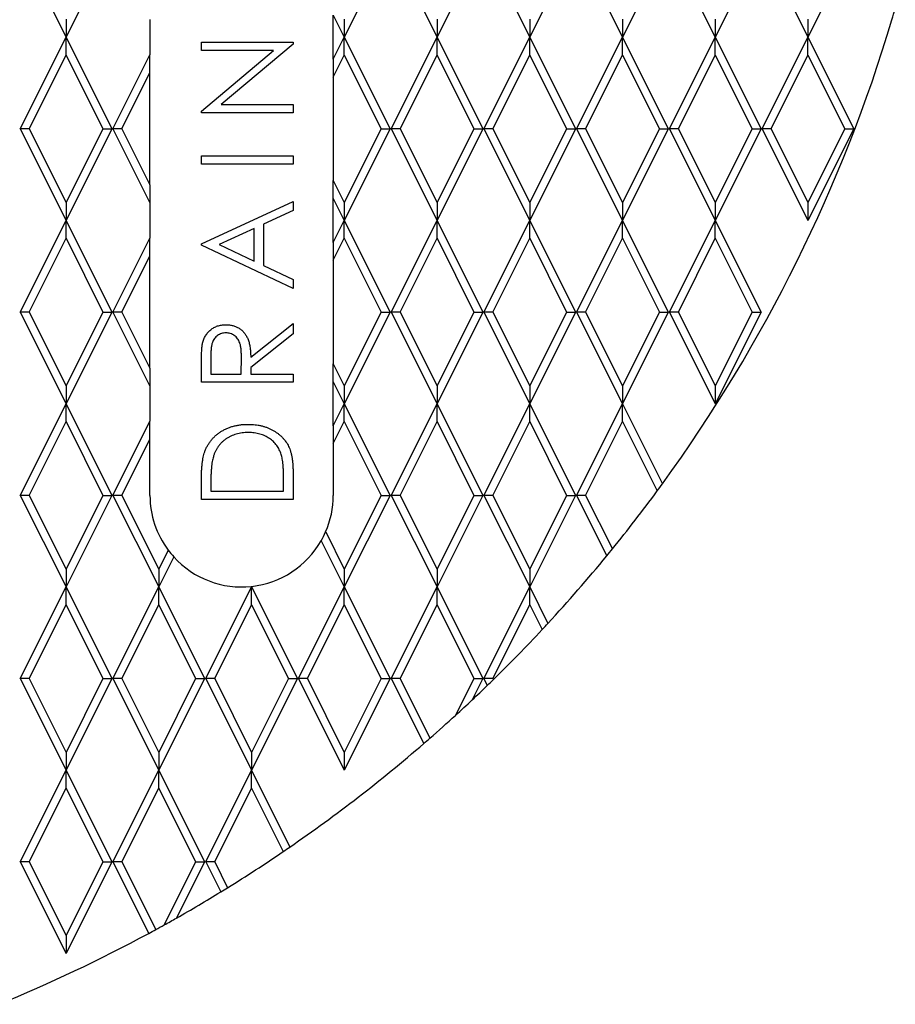
# Model space of a CAD drawing. Units: inches. Extents: x 0 to 66, y 0 to 51.
# Drawn here: x 35.1 to 37.4, y 25.1 to 27.8 of the extents above; entities that cross this region are included whole.
import ezdxf

# ---------------------------------------------------------------- set-up
doc = ezdxf.new("R2010")
doc.units = ezdxf.units.IN
doc.header["$LTSCALE"] = 6
doc.header["$MEASUREMENT"] = 0
doc.layers.add('OBJECT', color=1, linetype='Continuous', lineweight=25)

msp = doc.modelspace()

# ---------------------------------------------------------------- linework, layer by layer
at = {"layer": 'OBJECT'}
for p, q in [((35.0533, 27.9866), (35.1783, 27.7366)), ((35.3033, 27.9866), (35.1783, 27.7366)), ((36.0623, 27.9866), (35.9373, 27.7366)), ((36.0653, 27.9866), (36.1903, 27.7366)), ((36.3153, 27.9866), (36.1903, 27.7366)), ((36.3183, 27.9866), (36.4433, 27.7366)), ((36.5683, 27.9866), (36.4433, 27.7366)), ((36.5713, 27.9866), (36.6963, 27.7366)), ((36.8213, 27.9866), (36.6963, 27.7366)), ((36.8243, 27.9866), (36.9493, 27.7366)), ((37.0743, 27.9866), (36.9493, 27.7366)), ((37.0773, 27.9866), (37.2023, 27.7366)), ((37.3273, 27.9866), (37.2023, 27.7366)), ((35.1783, 27.7854), (35.1783, 27.7366)), ((35.4073, 27.7846), (35.4073, 27.6886)), ((35.9073, 27.6766), (35.9073, 27.7966)), ((35.9073, 27.7966), (35.9373, 27.7366)), ((35.9373, 27.7854), (35.9373, 27.7366)), ((36.1903, 27.7854), (36.1903, 27.7366)), ((36.4433, 27.7854), (36.4433, 27.7366)), ((36.6963, 27.7854), (36.6963, 27.7366)), ((36.9493, 27.7854), (36.9493, 27.7366)), ((37.2023, 27.7854), (37.2023, 27.7366)), ((35.0533, 27.4866), (35.1783, 27.7366)), ((35.1783, 27.7366), (35.3033, 27.4866)), ((35.1783, 27.6878), (35.1783, 27.7366)), ((35.5475, 27.7226), (35.7975, 27.7226)), ((35.5475, 27.7002), (35.5475, 27.7226)), ((35.7975, 27.7226), (35.7975, 27.7175)), ((35.9073, 27.6766), (35.9373, 27.7366)), ((35.9373, 27.7366), (36.0623, 27.4866)), ((35.9373, 27.6878), (35.9373, 27.7366)), ((36.0653, 27.4866), (36.1903, 27.7366)), ((36.1903, 27.7366), (36.3153, 27.4866)), ((36.1903, 27.6878), (36.1903, 27.7366)), ((36.3183, 27.4866), (36.4433, 27.7366)), ((36.4433, 27.7366), (36.5683, 27.4866)), ((36.4433, 27.6878), (36.4433, 27.7366)), ((36.5713, 27.4866), (36.6963, 27.7366)), ((36.6963, 27.7366), (36.8213, 27.4866)), ((36.6963, 27.6878), (36.6963, 27.7366)), ((36.8243, 27.4866), (36.9493, 27.7366)), ((36.9493, 27.7366), (37.0743, 27.4866)), ((36.9493, 27.6878), (36.9493, 27.7366)), ((37.0773, 27.4866), (37.2023, 27.7366)), ((37.2023, 27.7366), (37.3273, 27.4866)), ((37.2023, 27.6878), (37.2023, 27.7366)), ((35.7443, 27.7002), (35.5475, 27.7002)), ((35.5475, 27.535), (35.7443, 27.7002)), ((35.7975, 27.7175), (35.6012, 27.5528)), ((35.0778, 27.4866), (35.1783, 27.6878)), ((35.1783, 27.6878), (35.2789, 27.4866)), ((35.3063, 27.4866), (35.4073, 27.6886)), ((35.4073, 27.6398), (35.4073, 27.6886)), ((35.9073, 27.6278), (35.9373, 27.6878)), ((35.9073, 27.6766), (35.9073, 27.6278)), ((35.9373, 27.6878), (36.0379, 27.4866)), ((36.0898, 27.4866), (36.1903, 27.6878)), ((36.1903, 27.6878), (36.2909, 27.4866)), ((36.3428, 27.4866), (36.4433, 27.6878)), ((36.4433, 27.6878), (36.5439, 27.4866)), ((36.5958, 27.4866), (36.6963, 27.6878)), ((36.6963, 27.6878), (36.7969, 27.4866)), ((36.8488, 27.4866), (36.9493, 27.6878)), ((36.9493, 27.6878), (37.0499, 27.4866)), ((37.1018, 27.4866), (37.2023, 27.6878)), ((37.2023, 27.6878), (37.3029, 27.4866)), ((35.3308, 27.4866), (35.4073, 27.6398)), ((35.4073, 27.3334), (35.4073, 27.6398)), ((35.9073, 27.6278), (35.9073, 27.3454)), ((35.5475, 27.5303), (35.5475, 27.535)), ((35.6012, 27.5528), (35.7975, 27.5528)), ((35.7975, 27.5528), (35.7975, 27.5303)), ((35.7975, 27.5303), (35.5475, 27.5303)), ((35.0533, 27.4866), (35.1783, 27.2366)), ((35.0778, 27.4866), (35.0533, 27.4866)), ((35.0778, 27.4866), (35.1783, 27.2854)), ((35.3033, 27.4866), (35.1783, 27.2366)), ((35.2789, 27.4866), (35.1783, 27.2854)), ((35.2789, 27.4866), (35.3033, 27.4866)), ((35.3063, 27.4866), (35.4073, 27.2846)), ((35.3308, 27.4866), (35.3063, 27.4866)), ((35.3308, 27.4866), (35.4073, 27.3334)), ((36.0623, 27.4866), (35.9373, 27.2366)), ((36.0379, 27.4866), (35.9373, 27.2854)), ((36.0379, 27.4866), (36.0623, 27.4866)), ((36.0653, 27.4866), (36.1903, 27.2366)), ((36.0898, 27.4866), (36.0653, 27.4866)), ((36.0898, 27.4866), (36.1903, 27.2854)), ((36.3153, 27.4866), (36.1903, 27.2366)), ((36.2909, 27.4866), (36.1903, 27.2854)), ((36.2909, 27.4866), (36.3153, 27.4866)), ((36.3183, 27.4866), (36.4433, 27.2366)), ((36.3428, 27.4866), (36.3183, 27.4866)), ((36.3428, 27.4866), (36.4433, 27.2854)), ((36.5683, 27.4866), (36.4433, 27.2366)), ((36.5439, 27.4866), (36.4433, 27.2854)), ((36.5439, 27.4866), (36.5683, 27.4866)), ((36.5713, 27.4866), (36.6963, 27.2366)), ((36.5958, 27.4866), (36.5713, 27.4866)), ((36.5958, 27.4866), (36.6963, 27.2854)), ((36.8213, 27.4866), (36.6963, 27.2366)), ((36.7969, 27.4866), (36.6963, 27.2854)), ((36.7969, 27.4866), (36.8213, 27.4866)), ((36.8243, 27.4866), (36.9493, 27.2366)), ((36.8488, 27.4866), (36.8243, 27.4866)), ((36.8488, 27.4866), (36.9493, 27.2854)), ((37.0743, 27.4866), (36.9493, 27.2366)), ((37.0499, 27.4866), (36.9493, 27.2854)), ((37.0499, 27.4866), (37.0743, 27.4866)), ((37.0773, 27.4866), (37.2023, 27.2366)), ((37.1018, 27.4866), (37.0773, 27.4866)), ((37.1018, 27.4866), (37.2023, 27.2854)), ((37.3273, 27.4866), (37.2023, 27.2366)), ((37.3029, 27.4866), (37.2023, 27.2854)), ((37.3029, 27.4866), (37.3273, 27.4866)), ((35.5475, 27.4124), (35.7975, 27.4124)), ((35.5475, 27.3899), (35.5475, 27.4124)), ((35.7975, 27.4124), (35.7975, 27.3899)), ((35.7975, 27.3899), (35.5475, 27.3899)), ((35.9073, 27.2966), (35.9073, 27.3454)), ((35.9073, 27.3454), (35.9373, 27.2854)), ((35.4073, 27.3334), (35.4073, 27.2846)), ((35.9073, 27.1766), (35.9073, 27.2966)), ((35.9073, 27.2966), (35.9373, 27.2366)), ((35.1783, 27.2854), (35.1783, 27.2366)), ((35.4073, 27.2846), (35.4073, 27.1886)), ((35.5475, 27.1726), (35.7975, 27.288)), ((35.7975, 27.288), (35.7975, 27.2636)), ((35.9373, 27.2854), (35.9373, 27.2366)), ((36.1903, 27.2854), (36.1903, 27.2366)), ((36.4433, 27.2854), (36.4433, 27.2366)), ((36.6963, 27.2854), (36.6963, 27.2366)), ((36.9493, 27.2854), (36.9493, 27.2366)), ((37.2023, 27.2854), (37.2023, 27.2366)), ((35.7975, 27.2636), (35.7174, 27.2267)), ((35.0533, 26.9866), (35.1783, 27.2366)), ((35.1783, 27.2366), (35.3033, 26.9866)), ((35.1783, 27.1878), (35.1783, 27.2366)), ((35.6917, 27.2148), (35.5962, 27.1708)), ((35.6917, 27.1255), (35.6917, 27.2148)), ((35.7174, 27.2267), (35.7174, 27.1133)), ((35.9073, 27.1766), (35.9373, 27.2366)), ((35.9373, 27.2366), (36.0623, 26.9866)), ((35.9373, 27.1878), (35.9373, 27.2366)), ((36.0653, 26.9866), (36.1903, 27.2366)), ((36.1903, 27.2366), (36.3153, 26.9866)), ((36.1903, 27.1878), (36.1903, 27.2366)), ((36.3183, 26.9866), (36.4433, 27.2366)), ((36.4433, 27.2366), (36.5683, 26.9866)), ((36.4433, 27.1878), (36.4433, 27.2366)), ((36.5713, 26.9866), (36.6963, 27.2366)), ((36.6963, 27.2366), (36.8213, 26.9866)), ((36.6963, 27.1878), (36.6963, 27.2366)), ((36.8243, 26.9866), (36.9493, 27.2366)), ((36.9493, 27.2366), (37.0743, 26.9866)), ((36.9493, 27.1878), (36.9493, 27.2366)), ((35.0778, 26.9866), (35.1783, 27.1878)), ((35.1783, 27.1878), (35.2789, 26.9866)), ((35.3063, 26.9866), (35.4073, 27.1886)), ((35.4073, 27.1398), (35.4073, 27.1886)), ((35.9073, 27.1278), (35.9373, 27.1878)), ((35.9373, 27.1878), (36.0379, 26.9866)), ((36.0898, 26.9866), (36.1903, 27.1878)), ((36.1903, 27.1878), (36.2909, 26.9866)), ((36.3428, 26.9866), (36.4433, 27.1878)), ((36.4433, 27.1878), (36.5439, 26.9866)), ((36.5958, 26.9866), (36.6963, 27.1878)), ((36.6963, 27.1878), (36.7969, 26.9866)), ((36.8488, 26.9866), (36.9493, 27.1878)), ((36.9493, 27.1878), (37.0499, 26.9866)), ((35.5475, 27.1694), (35.5475, 27.1726)), ((35.7975, 27.0508), (35.5475, 27.1694)), ((35.5962, 27.1708), (35.6917, 27.1255)), ((35.9073, 27.1766), (35.9073, 27.1278)), ((35.3308, 26.9866), (35.4073, 27.1398)), ((35.4073, 26.8334), (35.4073, 27.1398)), ((35.7174, 27.1133), (35.7975, 27.0753)), ((35.9073, 27.1278), (35.9073, 26.8454)), ((35.7975, 27.0753), (35.7975, 27.0508)), ((35.0533, 26.9866), (35.1783, 26.7366)), ((35.0778, 26.9866), (35.0533, 26.9866)), ((35.0778, 26.9866), (35.1783, 26.7854)), ((35.3033, 26.9866), (35.1783, 26.7366)), ((35.2789, 26.9866), (35.1783, 26.7854)), ((35.2789, 26.9866), (35.3033, 26.9866)), ((35.3063, 26.9866), (35.4073, 26.7846)), ((35.3308, 26.9866), (35.3063, 26.9866)), ((35.3308, 26.9866), (35.4073, 26.8334)), ((36.0623, 26.9866), (35.9373, 26.7366)), ((36.0379, 26.9866), (35.9373, 26.7854)), ((36.0379, 26.9866), (36.0623, 26.9866)), ((36.0653, 26.9866), (36.1903, 26.7366)), ((36.0898, 26.9866), (36.0653, 26.9866)), ((36.0898, 26.9866), (36.1903, 26.7854)), ((36.3153, 26.9866), (36.1903, 26.7366)), ((36.2909, 26.9866), (36.1903, 26.7854)), ((36.2909, 26.9866), (36.3153, 26.9866)), ((36.3183, 26.9866), (36.4433, 26.7366)), ((36.3428, 26.9866), (36.3183, 26.9866)), ((36.3428, 26.9866), (36.4433, 26.7854)), ((36.5683, 26.9866), (36.4433, 26.7366)), ((36.5439, 26.9866), (36.4433, 26.7854)), ((36.5439, 26.9866), (36.5683, 26.9866)), ((36.5713, 26.9866), (36.6963, 26.7366)), ((36.5958, 26.9866), (36.5713, 26.9866)), ((36.5958, 26.9866), (36.6963, 26.7854)), ((36.8213, 26.9866), (36.6963, 26.7366)), ((36.7969, 26.9866), (36.6963, 26.7854)), ((36.7969, 26.9866), (36.8213, 26.9866)), ((36.8243, 26.9866), (36.9493, 26.7366)), ((36.8488, 26.9866), (36.8243, 26.9866)), ((36.8488, 26.9866), (36.9493, 26.7854)), ((37.0743, 26.9866), (36.9493, 26.7366)), ((37.0499, 26.9866), (36.9493, 26.7854)), ((37.0499, 26.9866), (37.0743, 26.9866)), ((35.6821, 26.8635), (35.7975, 26.9553)), ((35.7975, 26.9553), (35.7975, 26.9276)), ((35.7975, 26.9276), (35.6821, 26.8357)), ((35.5731, 26.8644), (35.5731, 26.8175)), ((35.6565, 26.8175), (35.6568, 26.8633)), ((35.5475, 26.7951), (35.5475, 26.8451)), ((35.6821, 26.8357), (35.6821, 26.8175)), ((35.9073, 26.7966), (35.9073, 26.8454)), ((35.9073, 26.8454), (35.9373, 26.7854)), ((35.4073, 26.8334), (35.4073, 26.7846)), ((35.5731, 26.8175), (35.6565, 26.8175)), ((35.6821, 26.8175), (35.7975, 26.8175)), ((35.7975, 26.8175), (35.7975, 26.7951)), ((35.1783, 26.7854), (35.1783, 26.7366)), ((35.4073, 26.7846), (35.4073, 26.6886)), ((35.7975, 26.7951), (35.5475, 26.7951)), ((35.9073, 26.6766), (35.9073, 26.7966)), ((35.9073, 26.7966), (35.9373, 26.7366)), ((35.9373, 26.7854), (35.9373, 26.7366)), ((36.1903, 26.7854), (36.1903, 26.7366)), ((36.4433, 26.7854), (36.4433, 26.7366)), ((36.6963, 26.7854), (36.6963, 26.7366)), ((36.9493, 26.7854), (36.9493, 26.7366)), ((35.0533, 26.4866), (35.1783, 26.7366)), ((35.1783, 26.7366), (35.3033, 26.4866)), ((35.1783, 26.6878), (35.1783, 26.7366)), ((35.9073, 26.6766), (35.9373, 26.7366)), ((35.9373, 26.7366), (36.0623, 26.4866)), ((35.9373, 26.6878), (35.9373, 26.7366)), ((36.0653, 26.4866), (36.1903, 26.7366)), ((36.1903, 26.7366), (36.3153, 26.4866)), ((36.1903, 26.6878), (36.1903, 26.7366)), ((36.3183, 26.4866), (36.4433, 26.7366)), ((36.4433, 26.7366), (36.5683, 26.4866)), ((36.4433, 26.6878), (36.4433, 26.7366)), ((36.5713, 26.4866), (36.6963, 26.7366)), ((36.6963, 26.7366), (36.8055, 26.5183)), ((36.6963, 26.6878), (36.6963, 26.7366)), ((35.0778, 26.4866), (35.1783, 26.6878)), ((35.1783, 26.6878), (35.2789, 26.4866)), ((35.3063, 26.4866), (35.4073, 26.6886)), ((35.4073, 26.6398), (35.4073, 26.6886)), ((35.9073, 26.6278), (35.9373, 26.6878)), ((35.9073, 26.6766), (35.9073, 26.6278)), ((35.9373, 26.6878), (36.0379, 26.4866)), ((36.0898, 26.4866), (36.1903, 26.6878)), ((36.1903, 26.6878), (36.2909, 26.4866)), ((36.3428, 26.4866), (36.4433, 26.6878)), ((36.4433, 26.6878), (36.5439, 26.4866)), ((36.5958, 26.4866), (36.6963, 26.6878)), ((36.6963, 26.6878), (36.791, 26.4985)), ((35.3308, 26.4866), (35.4073, 26.6398)), ((35.4073, 26.4866), (35.4073, 26.6398)), ((35.9073, 26.6278), (35.9073, 26.4866)), ((35.7975, 26.5527), (35.7975, 26.4752)), ((35.5475, 26.4752), (35.5475, 26.5257)), ((35.5731, 26.5152), (35.5731, 26.4976)), ((35.7719, 26.4976), (35.7719, 26.5263)), ((35.0533, 26.4866), (35.1783, 26.2366)), ((35.0778, 26.4866), (35.0533, 26.4866)), ((35.0778, 26.4866), (35.1783, 26.2854)), ((35.3033, 26.4866), (35.1783, 26.2366)), ((35.2789, 26.4866), (35.1783, 26.2854)), ((35.2789, 26.4866), (35.3033, 26.4866)), ((35.3063, 26.4866), (35.4313, 26.2366)), ((35.3308, 26.4866), (35.3063, 26.4866)), ((35.3308, 26.4866), (35.4313, 26.2854)), ((35.5731, 26.4976), (35.7719, 26.4976)), ((36.0623, 26.4866), (35.9373, 26.2366)), ((36.0379, 26.4866), (35.9373, 26.2854)), ((36.0379, 26.4866), (36.0623, 26.4866)), ((36.0653, 26.4866), (36.1903, 26.2366)), ((36.0898, 26.4866), (36.0653, 26.4866)), ((36.0898, 26.4866), (36.1903, 26.2854)), ((36.3153, 26.4866), (36.1903, 26.2366)), ((36.2909, 26.4866), (36.1903, 26.2854)), ((36.2909, 26.4866), (36.3153, 26.4866)), ((36.3183, 26.4866), (36.4433, 26.2366)), ((36.3428, 26.4866), (36.3183, 26.4866)), ((36.3428, 26.4866), (36.4433, 26.2854)), ((36.5683, 26.4866), (36.4433, 26.2366)), ((36.5439, 26.4866), (36.4433, 26.2854)), ((36.5439, 26.4866), (36.5683, 26.4866)), ((36.5713, 26.4866), (36.6537, 26.3218)), ((36.5958, 26.4866), (36.5713, 26.4866)), ((36.5958, 26.4866), (36.6689, 26.3404)), ((35.7975, 26.4752), (35.5475, 26.4752)), ((35.8866, 26.3869), (35.9373, 26.2854)), ((35.8744, 26.3625), (35.9373, 26.2366)), ((35.4571, 26.3369), (35.4313, 26.2854)), ((35.4723, 26.3185), (35.4313, 26.2366)), ((35.1783, 26.2854), (35.1783, 26.2366)), ((35.4313, 26.2854), (35.4313, 26.2366)), ((35.9373, 26.2854), (35.9373, 26.2366)), ((36.1903, 26.2854), (36.1903, 26.2366)), ((36.4433, 26.2854), (36.4433, 26.2366)), ((35.0533, 25.9866), (35.1783, 26.2366)), ((35.1783, 26.2366), (35.3033, 25.9866)), ((35.1783, 26.1878), (35.1783, 26.2366)), ((35.3063, 25.9866), (35.4313, 26.2366)), ((35.4313, 26.2366), (35.5563, 25.9866)), ((35.4313, 26.1878), (35.4313, 26.2366)), ((35.5593, 25.9866), (35.6843, 26.2366)), ((35.6837, 26.238), (35.6843, 26.2366)), ((35.6851, 26.2382), (35.6843, 26.2366)), ((35.6843, 26.2381), (35.6843, 26.2366)), ((35.6843, 26.2366), (35.8093, 25.9866)), ((35.6843, 26.1878), (35.6843, 26.2366)), ((35.8123, 25.9866), (35.9373, 26.2366)), ((35.9373, 26.2366), (36.0623, 25.9866)), ((35.9373, 26.1878), (35.9373, 26.2366)), ((36.0653, 25.9866), (36.1903, 26.2366)), ((36.1903, 26.2366), (36.3153, 25.9866)), ((36.1903, 26.1878), (36.1903, 26.2366)), ((36.3183, 25.9866), (36.4433, 26.2366)), ((36.4433, 26.2366), (36.493, 26.1373)), ((36.4433, 26.1878), (36.4433, 26.2366)), ((35.0778, 25.9866), (35.1783, 26.1878)), ((35.1783, 26.1878), (35.2789, 25.9866)), ((35.3308, 25.9866), (35.4313, 26.1878)), ((35.4313, 26.1878), (35.5319, 25.9866)), ((35.5838, 25.9866), (35.6843, 26.1878)), ((35.6843, 26.1878), (35.7849, 25.9866)), ((35.8368, 25.9866), (35.9373, 26.1878)), ((35.9373, 26.1878), (36.0379, 25.9866)), ((36.0898, 25.9866), (36.1903, 26.1878)), ((36.1903, 26.1878), (36.2909, 25.9866)), ((36.3428, 25.9866), (36.4433, 26.1878)), ((36.4433, 26.1878), (36.4771, 26.1202)), ((35.0533, 25.9866), (35.1783, 25.7366)), ((35.0778, 25.9866), (35.0533, 25.9866)), ((35.0778, 25.9866), (35.1783, 25.7854)), ((35.3033, 25.9866), (35.1783, 25.7366)), ((35.2789, 25.9866), (35.1783, 25.7854)), ((35.2789, 25.9866), (35.3033, 25.9866)), ((35.3063, 25.9866), (35.4313, 25.7366)), ((35.3308, 25.9866), (35.3063, 25.9866)), ((35.3308, 25.9866), (35.4313, 25.7854)), ((35.5563, 25.9866), (35.4313, 25.7366)), ((35.5319, 25.9866), (35.4313, 25.7854)), ((35.5319, 25.9866), (35.5563, 25.9866)), ((35.5593, 25.9866), (35.6843, 25.7366)), ((35.5838, 25.9866), (35.5593, 25.9866)), ((35.5838, 25.9866), (35.6843, 25.7854)), ((35.8093, 25.9866), (35.6843, 25.7366)), ((35.7849, 25.9866), (35.6843, 25.7854)), ((35.7849, 25.9866), (35.8093, 25.9866)), ((35.8123, 25.9866), (35.9373, 25.7366)), ((35.8368, 25.9866), (35.8123, 25.9866)), ((35.8368, 25.9866), (35.9373, 25.7854)), ((36.0623, 25.9866), (35.9373, 25.7366)), ((36.0379, 25.9866), (35.9373, 25.7854)), ((36.0379, 25.9866), (36.0623, 25.9866)), ((36.0653, 25.9866), (36.154, 25.8092)), ((36.0898, 25.9866), (36.0653, 25.9866)), ((36.0898, 25.9866), (36.1711, 25.824)), ((36.2909, 25.9866), (36.2408, 25.8864)), ((36.3153, 25.9866), (36.2863, 25.9286)), ((36.2909, 25.9866), (36.3153, 25.9866)), ((36.3183, 25.9866), (36.3276, 25.968)), ((36.3428, 25.9866), (36.3183, 25.9866)), ((36.3428, 25.9866), (36.3441, 25.984)), ((35.1783, 25.7854), (35.1783, 25.7366)), ((35.4313, 25.7854), (35.4313, 25.7366)), ((35.6843, 25.7854), (35.6843, 25.7366)), ((35.9373, 25.7854), (35.9373, 25.7366)), ((35.0533, 25.4866), (35.1783, 25.7366)), ((35.1783, 25.7366), (35.3033, 25.4866)), ((35.1783, 25.6878), (35.1783, 25.7366)), ((35.3063, 25.4866), (35.4313, 25.7366)), ((35.4313, 25.7366), (35.5563, 25.4866)), ((35.4313, 25.6878), (35.4313, 25.7366)), ((35.5593, 25.4866), (35.6843, 25.7366)), ((35.6843, 25.7366), (35.789, 25.5272)), ((35.6843, 25.6878), (35.6843, 25.7366)), ((35.0778, 25.4866), (35.1783, 25.6878)), ((35.1783, 25.6878), (35.2789, 25.4866)), ((35.3308, 25.4866), (35.4313, 25.6878)), ((35.4313, 25.6878), (35.5319, 25.4866)), ((35.5838, 25.4866), (35.6843, 25.6878)), ((35.6843, 25.6878), (35.7709, 25.5147)), ((35.0533, 25.4866), (35.1783, 25.2366)), ((35.0778, 25.4866), (35.0533, 25.4866)), ((35.0778, 25.4866), (35.1783, 25.2854)), ((35.3033, 25.4866), (35.1783, 25.2366)), ((35.2789, 25.4866), (35.1783, 25.2854)), ((35.2789, 25.4866), (35.3033, 25.4866)), ((35.3063, 25.4866), (35.4039, 25.2915)), ((35.3308, 25.4866), (35.3063, 25.4866)), ((35.3308, 25.4866), (35.4231, 25.3019)), ((35.5319, 25.4866), (35.4459, 25.3145)), ((35.5563, 25.4866), (35.4798, 25.3335)), ((35.5319, 25.4866), (35.5563, 25.4866)), ((35.5593, 25.4866), (35.6003, 25.4046)), ((35.5838, 25.4866), (35.5593, 25.4866)), ((35.5838, 25.4866), (35.619, 25.4161)), ((35.1783, 25.2854), (35.1783, 25.2366))]:
    msp.add_line(p, q, dxfattribs=at)
for centre, radius, start, end in [((33.4073, 28.9866), 4.2, 343.3642, 343.8011), ((33.4073, 28.9866), 4.2, 324.0066, 343.3642), ((33.4073, 28.9866), 4.2, 323.6714, 324.0066), ((35.6573, 26.4866), 0.25, 180, 216.7745), ((35.6573, 26.4866), 0.25, 336.4985, 0), ((33.4073, 28.9866), 4.2, 320.9461, 323.6714), ((35.6573, 26.4866), 0.25, 330.2444, 336.4985), ((35.6573, 26.4866), 0.25, 276.3784, 330.2444), ((35.6573, 26.4866), 0.25, 216.7745, 222.2519), ((33.4073, 28.9866), 4.2, 320.6194, 320.9461), ((35.6573, 26.4866), 0.25, 222.2519, 276.0401), ((33.4073, 28.9866), 4.2, 317.2804, 320.6194), ((35.6573, 26.4866), 0.25, 276.0401, 276.2), ((35.6573, 26.4866), 0.25, 276.2, 276.3784), ((33.4073, 28.9866), 4.2, 316.9622, 317.2804), ((33.4073, 28.9866), 4.2, 314.3644, 316.9622), ((33.4073, 28.9866), 4.2, 314.0518, 314.3644), ((33.4073, 28.9866), 4.2, 313.2731, 314.0518), ((33.4073, 28.9866), 4.2, 312.4258, 313.2731), ((33.4073, 28.9866), 4.2, 311.1495, 312.4258), ((33.4073, 28.9866), 4.2, 310.8418, 311.1495), ((33.4073, 28.9866), 4.2, 304.5463, 310.8418), ((33.4073, 28.9866), 4.2, 304.2456, 304.5463), ((33.4073, 28.9866), 4.2, 301.7752, 304.2456), ((33.4073, 28.9866), 4.2, 301.4761, 301.7752), ((33.4073, 28.9866), 4.2, 299.5672, 301.4761), ((33.4073, 28.9866), 4.2, 299.0363, 299.5672), ((33.4073, 28.9866), 4.2, 298.6815, 299.0363), ((33.4073, 28.9866), 4.2, 292.2049, 298.3834), ((33.4073, 28.9866), 4.2, 298.3834, 298.6815)]:
    msp.add_arc(centre, radius, start, end, dxfattribs=at)
for points, knots in [([(35.5509, 26.9017), (35.5514, 26.9036), (35.5523, 26.9072), (35.5541, 26.9124), (35.5563, 26.9174), (35.5589, 26.9221), (35.5619, 26.9265), (35.5652, 26.9307), (35.5689, 26.9345), (35.5728, 26.9382), (35.5772, 26.9414), (35.5818, 26.9443), (35.5866, 26.9468), (35.5917, 26.9487), (35.597, 26.9503), (35.6026, 26.9513), (35.6084, 26.952), (35.6124, 26.9521), (35.6144, 26.9521)], [0, 0, 0, 0, 0.064205, 0.12704, 0.188709, 0.249085, 0.309868, 0.370231, 0.430629, 0.492277, 0.554095, 0.615218, 0.676315, 0.738476, 0.800796, 0.86521, 0.931654, 1, 1, 1, 1]), ([(35.6144, 26.9521), (35.6177, 26.952), (35.6242, 26.9518), (35.6336, 26.9499), (35.6424, 26.9468), (35.6506, 26.9425), (35.6579, 26.937), (35.6644, 26.9304), (35.6698, 26.9227), (35.6735, 26.9155), (35.6759, 26.9092), (35.6776, 26.904), (35.6789, 26.8983), (35.6801, 26.8922), (35.681, 26.8856), (35.6816, 26.8786), (35.682, 26.8712), (35.6821, 26.8661), (35.6821, 26.8635)], [0, 0, 0, 0, 0.078775, 0.153711, 0.226699, 0.299172, 0.371166, 0.442978, 0.516334, 0.592857, 0.63351, 0.676624, 0.722915, 0.771971, 0.823829, 0.879386, 0.937952, 1, 1, 1, 1]), ([(35.6143, 26.9297), (35.6123, 26.9296), (35.6083, 26.9294), (35.6025, 26.928), (35.597, 26.9257), (35.5918, 26.9226), (35.5871, 26.9187), (35.5832, 26.9141), (35.5798, 26.9091), (35.5777, 26.9043), (35.5764, 26.9001), (35.5755, 26.8964), (35.5748, 26.8923), (35.5742, 26.8876), (35.5737, 26.8825), (35.5734, 26.8769), (35.5732, 26.8708), (35.5731, 26.8666), (35.5731, 26.8644)], [0, 0, 0, 0, 0.068787, 0.136311, 0.203719, 0.273225, 0.342608, 0.411062, 0.479239, 0.549585, 0.587914, 0.630892, 0.679007, 0.732608, 0.791193, 0.85534, 0.925115, 1, 1, 1, 1]), ([(35.6568, 26.8633), (35.6568, 26.8654), (35.6568, 26.8695), (35.6565, 26.8755), (35.6562, 26.8811), (35.6557, 26.8863), (35.6551, 26.891), (35.6543, 26.8953), (35.6534, 26.8991), (35.6519, 26.9036), (35.6497, 26.9087), (35.6463, 26.914), (35.6422, 26.9187), (35.6374, 26.9227), (35.6321, 26.9258), (35.6264, 26.928), (35.6205, 26.9294), (35.6164, 26.9296), (35.6143, 26.9297)], [0, 0, 0, 0, 0.07165, 0.138878, 0.201133, 0.259059, 0.312176, 0.36059, 0.404983, 0.444989, 0.518418, 0.589383, 0.657995, 0.727586, 0.795841, 0.863197, 0.930409, 1, 1, 1, 1]), ([(35.5475, 26.8451), (35.5475, 26.8484), (35.5475, 26.8548), (35.5477, 26.864), (35.548, 26.8724), (35.5483, 26.8799), (35.5488, 26.8865), (35.5493, 26.8924), (35.55, 26.8973), (35.5506, 26.9004), (35.5509, 26.9017)], [0, 0, 0, 0, 0.1762578, 0.3384344, 0.4848221, 0.6171576, 0.7346984, 0.8373852, 0.9263724, 1, 1, 1, 1]), ([(35.5565, 26.605), (35.5576, 26.6079), (35.5598, 26.6136), (35.5639, 26.6217), (35.5686, 26.6294), (35.5738, 26.6366), (35.5797, 26.6433), (35.5861, 26.6496), (35.5931, 26.6552), (35.6006, 26.6605), (35.6087, 26.6651), (35.6172, 26.6692), (35.626, 26.6727), (35.6352, 26.6754), (35.6448, 26.6777), (35.6548, 26.6792), (35.6651, 26.6802), (35.6721, 26.6803), (35.6757, 26.6803)], [0, 0, 0, 0, 0.0615435, 0.1216914, 0.1811506, 0.2400657, 0.2986721, 0.3576162, 0.4175722, 0.4786489, 0.5403937, 0.6023302, 0.6651085, 0.7285657, 0.7936554, 0.8605375, 0.9292376, 1, 1, 1, 1]), ([(35.6757, 26.6803), (35.6787, 26.6803), (35.6848, 26.6802), (35.6938, 26.6794), (35.7025, 26.6782), (35.7109, 26.6764), (35.7191, 26.6743), (35.7269, 26.6716), (35.7345, 26.6683), (35.7418, 26.6646), (35.7487, 26.6606), (35.7551, 26.6561), (35.7611, 26.6515), (35.7666, 26.6464), (35.7717, 26.6412), (35.7762, 26.6356), (35.7804, 26.6297), (35.784, 26.6234), (35.7872, 26.6167), (35.79, 26.6094), (35.7923, 26.6015), (35.7942, 26.593), (35.7957, 26.5838), (35.7967, 26.574), (35.7974, 26.5635), (35.7975, 26.5564), (35.7975, 26.5527)], [0, 0, 0, 0, 0.0460789, 0.0908034, 0.1342902, 0.1770177, 0.2188144, 0.2601526, 0.3009868, 0.3415193, 0.3814873, 0.4201625, 0.4577666, 0.4947807, 0.5310556, 0.5669863, 0.6025597, 0.6380458, 0.6747953, 0.713408, 0.7544511, 0.797823, 0.8439954, 0.8930756, 0.9449654, 1, 1, 1, 1]), ([(35.6756, 26.6579), (35.6727, 26.6578), (35.6669, 26.6578), (35.6585, 26.6569), (35.6504, 26.6555), (35.6426, 26.6536), (35.6352, 26.6512), (35.628, 26.6482), (35.6212, 26.6446), (35.6147, 26.6406), (35.6087, 26.6361), (35.6031, 26.631), (35.598, 26.6256), (35.5934, 26.6197), (35.5893, 26.6134), (35.5857, 26.6067), (35.5826, 26.5995), (35.581, 26.5946), (35.5802, 26.592)], [0, 0, 0, 0, 0.070142, 0.137795, 0.2032, 0.267139, 0.329981, 0.391589, 0.453055, 0.514083, 0.574741, 0.634599, 0.693842, 0.753474, 0.81315, 0.874096, 0.936015, 1, 1, 1, 1]), ([(35.7655, 26.5978), (35.7647, 26.6001), (35.7631, 26.6046), (35.7602, 26.6111), (35.7568, 26.6171), (35.753, 26.6228), (35.7487, 26.6282), (35.7439, 26.6332), (35.7387, 26.6378), (35.733, 26.6419), (35.727, 26.6457), (35.7206, 26.649), (35.7139, 26.6517), (35.7069, 26.654), (35.6995, 26.6557), (35.6919, 26.657), (35.6838, 26.6577), (35.6784, 26.6578), (35.6756, 26.6579)], [0, 0, 0, 0, 0.062401, 0.123312, 0.183086, 0.241732, 0.30085, 0.359939, 0.419128, 0.479764, 0.540705, 0.602145, 0.664524, 0.727853, 0.79251, 0.859273, 0.92848, 1, 1, 1, 1]), ([(35.5475, 26.5257), (35.5475, 26.5301), (35.5476, 26.5385), (35.548, 26.5508), (35.5487, 26.5621), (35.5497, 26.5725), (35.5509, 26.582), (35.5524, 26.5905), (35.5542, 26.5981), (35.5558, 26.6028), (35.5565, 26.605)], [0, 0, 0, 0, 0.16429, 0.317407, 0.458845, 0.588746, 0.707831, 0.81577, 0.91288, 1, 1, 1, 1]), ([(35.7719, 26.5263), (35.7718, 26.5304), (35.7718, 26.5384), (35.7715, 26.5498), (35.771, 26.5602), (35.7703, 26.5696), (35.7694, 26.5781), (35.7684, 26.5856), (35.7672, 26.592), (35.766, 26.596), (35.7655, 26.5978)], [0, 0, 0, 0, 0.171901, 0.330628, 0.475549, 0.606746, 0.725024, 0.829742, 0.921323, 1, 1, 1, 1]), ([(35.5802, 26.592), (35.5796, 26.5899), (35.5783, 26.5855), (35.577, 26.5782), (35.5758, 26.57), (35.5748, 26.5609), (35.5741, 26.5508), (35.5735, 26.5398), (35.5732, 26.5278), (35.5732, 26.5195), (35.5731, 26.5152)], [0, 0, 0, 0, 0.084319, 0.179285, 0.286583, 0.405111, 0.535593, 0.67819, 0.832976, 1, 1, 1, 1])]:
    msp.add_open_spline(points, degree=3, knots=knots, dxfattribs=at)

doc.saveas('drawing.dxf')
